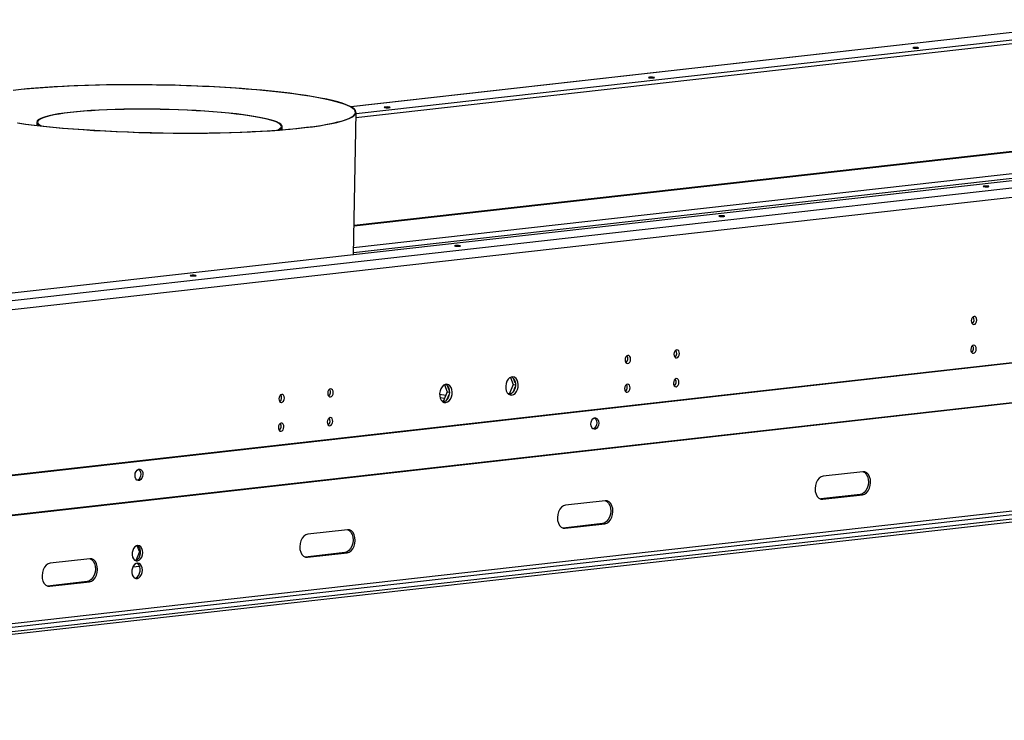
# Model space of a CAD drawing. Units: millimetres. Extents: x 2 to 4622, y 5 to 6539.
# Drawn here: x 2897 to 3407, y 1209 to 1572 of the extents above; entities that cross this region are included whole.
import ezdxf

# ---------------------------------------------------------------- set-up
doc = ezdxf.new("R2010")
doc.units = ezdxf.units.MM
doc.header["$LTSCALE"] = 22

msp = doc.modelspace()

# ---------------------------------------------------------------- linework, layer by layer
at = {"color": 7, "linetype": 'Continuous', "lineweight": 25}
for p, q in [((3469.451, 1571.815), (3068.816, 1526.743)), ((3071.476, 1523.235), (3484.338, 1569.683)), ((3071.441, 1521.251), (3492.443, 1568.614)), ((3852.975, 1538.251), (2383.331, 1372.914)), ((2399.946, 1371.04), (3866.992, 1536.084)), ((2402.793, 1366.686), (3869.838, 1531.73)), ((3070.176, 1450.185), (3071.487, 1523.847)), ((2906.272, 1518.867), (2906.242, 1517.165)), ((3033.222, 1514.904), (3033.252, 1516.606)), ((3070.443, 1465.209), (3486.62, 1512.03)), ((3070.448, 1465.477), (3485.526, 1512.174)), ((3929.181, 1452.696), (2459.058, 1287.305)), ((3930.275, 1452.552), (2460.152, 1287.161)), ((3901.185, 1428.857), (2488.513, 1269.93)), ((3902.279, 1428.713), (2489.607, 1269.785)), ((3151.41, 1386.815), (3152.866, 1383.155)), ((3153.912, 1384), (3153.021, 1386.239)), ((3117.213, 1382.968), (3118.669, 1379.308)), ((3119.715, 1380.153), (3118.824, 1382.392)), ((3152.866, 1383.155), (3150.989, 1378.438)), ((3152.866, 1383.155), (3153.981, 1383.008)), ((3152.899, 1379.38), (3153.873, 1381.829)), ((3117.932, 1377.456), (3114.745, 1377.876)), ((3117.3, 1375.868), (3115.022, 1376.168)), ((3118.669, 1379.308), (3116.792, 1374.591)), ((3118.669, 1379.308), (3119.784, 1379.161)), ((3118.702, 1375.532), (3119.676, 1377.982)), ((3150.989, 1378.438), (3150.2, 1378.349)), ((3150.585, 1378.036), (3151.583, 1378.148)), ((3150.989, 1378.438), (3151.866, 1378.322)), ((3901.283, 1372.762), (2488.61, 1213.835)), ((2489.678, 1212.202), (3902.351, 1371.129)), ((3116.792, 1374.591), (3116.004, 1374.502)), ((3116.388, 1374.189), (3117.386, 1374.301)), ((3116.792, 1374.591), (3117.669, 1374.475)), ((3912.17, 1368.342), (2499.497, 1209.415)), ((3912.197, 1369.831), (2499.524, 1210.903)), ((3333.791, 1337.961), (3313.273, 1335.652)), ((3332.485, 1326.196), (3311.967, 1323.888)), ((3313.061, 1323.744), (3333.579, 1326.052)), ((3333.579, 1326.052), (3332.485, 1326.196)), ((3200.424, 1322.957), (3179.905, 1320.648)), ((3311.967, 1323.888), (3311.843, 1323.877)), ((3313.061, 1323.744), (3311.967, 1323.888)), ((3199.117, 1311.192), (3178.599, 1308.884)), ((3179.693, 1308.74), (3200.211, 1311.048)), ((3200.211, 1311.048), (3199.117, 1311.192)), ((3067.056, 1307.953), (3046.538, 1305.644)), ((3178.599, 1308.884), (3178.475, 1308.873)), ((3179.693, 1308.74), (3178.599, 1308.884)), ((2958.089, 1299.761), (2959.353, 1296.585)), ((2959.353, 1296.585), (2957.576, 1292.119)), ((2959.954, 1296.506), (2959.353, 1296.585)), ((3065.75, 1296.188), (3045.232, 1293.88)), ((3046.326, 1293.736), (3066.844, 1296.044)), ((3066.844, 1296.044), (3065.75, 1296.188)), ((2933.688, 1292.949), (2913.17, 1290.64)), ((3045.232, 1293.88), (3045.107, 1293.869)), ((3046.326, 1293.736), (3045.232, 1293.88)), ((2959.525, 1288.959), (2955.852, 1288.545)), ((2932.382, 1281.184), (2911.864, 1278.876)), ((2912.958, 1278.732), (2933.476, 1281.04)), ((2933.476, 1281.04), (2932.382, 1281.184)), ((2911.864, 1278.876), (2911.739, 1278.865)), ((2912.958, 1278.732), (2911.864, 1278.876))]:
    msp.add_line(p, q, dxfattribs=at)
at = {"color": 8, "linetype": 'Continuous', "lineweight": 25}
for p, q in [((3469.565, 1571.764), (3068.913, 1526.69)), ((3485.464, 1500.51), (3070.24, 1453.797)), ((3070.198, 1451.455), (3485.446, 1498.171))]:
    msp.add_line(p, q, dxfattribs=at)
at = {"color": 7, "linetype": 'Continuous', "lineweight": 25, "flags": 128}
for points in [[(3360.148, 1557.137), (3360.645, 1557.091), (3361.222, 1557.069), (3361.792, 1557.075), (3362.268, 1557.108), (3362.577, 1557.163), (3362.673, 1557.232), (3362.54, 1557.304), (3362.2, 1557.368), (3361.703, 1557.414), (3361.126, 1557.436), (3360.556, 1557.43), (3360.08, 1557.397), (3359.771, 1557.342), (3359.675, 1557.273), (3359.807, 1557.201), (3360.148, 1557.137)], [(3223.36, 1541.748), (3223.857, 1541.702), (3224.435, 1541.68), (3225.004, 1541.686), (3225.48, 1541.72), (3225.79, 1541.775), (3225.885, 1541.843), (3225.753, 1541.915), (3225.412, 1541.979), (3224.916, 1542.026), (3224.338, 1542.048), (3223.768, 1542.041), (3223.292, 1542.008), (3222.983, 1541.953), (3222.887, 1541.884), (3223.02, 1541.812), (3223.36, 1541.748)], [(2900.62, 1517.861), (2905.119, 1517.298), (2909.845, 1516.763), (2914.782, 1516.26), (2919.912, 1515.79), (2925.219, 1515.355), (2930.682, 1514.956), (2936.282, 1514.594), (2942.001, 1514.271), (2947.818, 1513.989), (2953.713, 1513.747), (2959.664, 1513.547), (2965.652, 1513.389), (2971.654, 1513.275), (2977.65, 1513.204), (2983.619, 1513.177), (2989.54, 1513.194), (2995.392, 1513.254), (3001.154, 1513.358), (3006.807, 1513.506), (3012.329, 1513.696), (3017.703, 1513.927), (3022.909, 1514.201), (3027.929, 1514.514), (3032.745, 1514.866), (3037.34, 1515.257), (3041.699, 1515.684), (3045.805, 1516.146), (3049.644, 1516.641), (3053.204, 1517.168), (3056.471, 1517.725), (3059.433, 1518.31), (3062.082, 1518.92), (3064.406, 1519.554), (3066.399, 1520.21), (3068.053, 1520.885), (3069.361, 1521.576), (3070.321, 1522.282), (3070.928, 1522.999), (3071.18, 1523.726), (3071.076, 1524.46), (3070.617, 1525.198), (3069.804, 1525.938), (3068.64, 1526.676), (3067.13, 1527.411), (3065.277, 1528.14), (3063.09, 1528.86), (3060.576, 1529.569), (3057.743, 1530.264), (3054.601, 1530.943), (3051.162, 1531.603), (3047.438, 1532.243), (3043.441, 1532.859), (3039.186, 1533.45), (3034.688, 1534.014), (3029.962, 1534.548), (3025.025, 1535.051), (3019.894, 1535.521), (3014.588, 1535.956), (3009.125, 1536.355), (3003.524, 1536.717), (2997.805, 1537.04), (2991.988, 1537.322), (2986.094, 1537.564), (2980.142, 1537.764), (2974.155, 1537.922), (2968.153, 1538.036), (2962.156, 1538.107), (2956.187, 1538.134), (2950.267, 1538.117), (2944.415, 1538.057), (2938.653, 1537.953), (2933, 1537.805), (2927.477, 1537.615), (2922.103, 1537.384), (2916.897, 1537.11), (2911.878, 1536.797), (2907.062, 1536.445), (2902.466, 1536.054), (2898.108, 1535.627), (2894.002, 1535.165)], [(2900.415, 1517.838), (2904.884, 1517.278), (2909.576, 1516.747), (2914.477, 1516.246), (2919.569, 1515.778), (2924.834, 1515.344), (2930.254, 1514.945), (2935.812, 1514.584), (2941.486, 1514.26), (2947.259, 1513.976), (2953.11, 1513.732), (2959.018, 1513.53), (2964.965, 1513.369), (2970.928, 1513.25), (2976.887, 1513.174), (2982.823, 1513.141), (2988.714, 1513.152), (2994.54, 1513.205), (3000.282, 1513.301), (3005.918, 1513.44), (3011.431, 1513.621), (3016.8, 1513.844), (3022.007, 1514.107), (3027.035, 1514.41), (3031.866, 1514.752), (3036.484, 1515.131), (3040.872, 1515.547), (3045.015, 1515.997), (3048.899, 1516.481), (3052.511, 1516.997), (3055.839, 1517.542), (3058.87, 1518.115), (3061.594, 1518.714), (3064.002, 1519.338), (3066.086, 1519.983), (3067.838, 1520.647), (3069.253, 1521.329), (3070.325, 1522.026), (3071.052, 1522.735), (3071.429, 1523.454), (3071.456, 1524.181), (3071.134, 1524.913), (3070.462, 1525.647), (3069.444, 1526.382), (3068.082, 1527.114), (3066.382, 1527.841), (3064.35, 1528.56), (3061.992, 1529.27), (3059.317, 1529.967), (3056.333, 1530.649), (3053.051, 1531.314), (3049.483, 1531.959), (3045.64, 1532.583), (3041.537, 1533.183), (3037.186, 1533.757), (3032.604, 1534.302), (3027.805, 1534.819), (3022.807, 1535.303), (3017.626, 1535.754), (3012.281, 1536.171), (3006.79, 1536.551), (3001.171, 1536.894), (2995.445, 1537.198), (2989.631, 1537.462), (2983.749, 1537.685), (2977.819, 1537.867), (2971.861, 1538.007), (2965.897, 1538.104), (2959.947, 1538.159), (2954.031, 1538.17), (2948.17, 1538.138), (2942.384, 1538.063), (2936.692, 1537.946), (2931.116, 1537.785), (2925.672, 1537.584), (2920.382, 1537.341), (2915.262, 1537.057), (2910.33, 1536.735), (2905.604, 1536.374), (2901.099, 1535.976), (2896.832, 1535.543)], [(3031.309, 1514.756), (3031.585, 1514.889), (3032.492, 1515.441), (3033.049, 1516.007), (3033.251, 1516.582), (3033.099, 1517.163), (3032.592, 1517.748), (3031.734, 1518.332), (3030.53, 1518.913), (3028.986, 1519.488), (3027.11, 1520.053), (3024.914, 1520.605), (3022.409, 1521.14), (3019.61, 1521.657), (3016.532, 1522.152), (3013.192, 1522.622), (3009.61, 1523.065), (3005.805, 1523.478), (3001.798, 1523.859), (2997.612, 1524.206), (2993.27, 1524.516), (2988.797, 1524.789), (2984.218, 1525.022), (2979.557, 1525.214), (2974.842, 1525.365), (2970.098, 1525.473), (2965.353, 1525.538), (2960.632, 1525.559), (2955.962, 1525.536), (2951.37, 1525.47), (2946.88, 1525.36), (2942.518, 1525.208), (2938.309, 1525.014), (2934.275, 1524.779), (2930.44, 1524.505), (2926.825, 1524.193), (2923.45, 1523.845), (2920.334, 1523.463), (2917.494, 1523.049), (2914.947, 1522.605), (2912.706, 1522.133), (2910.785, 1521.638), (2909.193, 1521.12), (2907.94, 1520.584), (2907.032, 1520.031), (2906.476, 1519.466), (2906.273, 1518.891), (2906.426, 1518.31), (2906.932, 1517.725), (2907.79, 1517.14), (2908.149, 1516.949)], [(3030.796, 1514.717), (3031.195, 1514.907), (3032.097, 1515.456), (3032.65, 1516.018), (3032.852, 1516.589), (3032.7, 1517.167), (3032.197, 1517.748), (3031.344, 1518.328), (3030.147, 1518.906), (3028.612, 1519.477), (3026.749, 1520.038), (3024.566, 1520.587), (3022.077, 1521.119), (3019.296, 1521.633), (3016.237, 1522.124), (3012.919, 1522.591), (3009.359, 1523.032), (3005.578, 1523.442), (3001.596, 1523.82), (2997.437, 1524.165), (2993.122, 1524.474), (2988.677, 1524.744), (2984.127, 1524.976), (2979.496, 1525.167), (2974.81, 1525.317), (2970.096, 1525.424), (2965.381, 1525.488), (2960.69, 1525.509), (2956.049, 1525.487), (2951.486, 1525.421), (2947.024, 1525.312), (2942.69, 1525.161), (2938.507, 1524.968), (2934.499, 1524.735), (2930.688, 1524.462), (2927.096, 1524.152), (2923.742, 1523.806), (2920.645, 1523.427), (2917.824, 1523.015), (2915.292, 1522.574), (2913.066, 1522.106), (2911.156, 1521.613), (2909.574, 1521.099), (2908.329, 1520.566), (2907.427, 1520.017), (2906.874, 1519.455), (2906.673, 1518.884), (2906.824, 1518.306), (2907.328, 1517.725), (2908.18, 1517.144), (2908.66, 1516.892)], [(3086.573, 1526.36), (3087.07, 1526.313), (3087.647, 1526.292), (3088.217, 1526.298), (3088.693, 1526.331), (3089.002, 1526.386), (3089.098, 1526.455), (3088.965, 1526.527), (3088.625, 1526.591), (3088.128, 1526.637), (3087.551, 1526.659), (3086.981, 1526.653), (3086.505, 1526.619), (3086.196, 1526.564), (3086.1, 1526.496), (3086.232, 1526.424), (3086.573, 1526.36)], [(2896.186, 1518.425), (2900.415, 1517.838)], [(2896.365, 1518.452), (2900.62, 1517.861)], [(3398.589, 1485.706), (3398.092, 1485.752), (3397.515, 1485.774), (3396.945, 1485.768), (3396.469, 1485.735), (3396.159, 1485.679), (3396.064, 1485.611), (3396.196, 1485.539), (3396.537, 1485.475), (3397.034, 1485.428), (3397.611, 1485.407), (3398.181, 1485.413), (3398.657, 1485.446), (3398.966, 1485.501), (3399.062, 1485.57), (3398.929, 1485.642), (3398.589, 1485.706)], [(3261.801, 1470.317), (3261.304, 1470.363), (3260.727, 1470.385), (3260.157, 1470.379), (3259.681, 1470.346), (3259.372, 1470.291), (3259.276, 1470.222), (3259.409, 1470.15), (3259.749, 1470.086), (3260.246, 1470.04), (3260.823, 1470.018), (3261.393, 1470.024), (3261.869, 1470.057), (3262.179, 1470.112), (3262.274, 1470.181), (3262.142, 1470.253), (3261.801, 1470.317)], [(3125.014, 1454.928), (3124.517, 1454.975), (3123.94, 1454.996), (3123.37, 1454.99), (3122.894, 1454.957), (3122.584, 1454.902), (3122.489, 1454.833), (3122.621, 1454.761), (3122.962, 1454.697), (3123.459, 1454.651), (3124.036, 1454.629), (3124.606, 1454.635), (3125.082, 1454.669), (3125.391, 1454.724), (3125.487, 1454.792), (3125.354, 1454.864), (3125.014, 1454.928)], [(2988.226, 1439.539), (2987.729, 1439.586), (2987.152, 1439.608), (2986.582, 1439.602), (2986.106, 1439.568), (2985.797, 1439.513), (2985.701, 1439.444), (2985.834, 1439.373), (2986.174, 1439.309), (2986.671, 1439.262), (2987.248, 1439.24), (2987.818, 1439.247), (2988.294, 1439.28), (2988.604, 1439.335), (2988.699, 1439.404), (2988.567, 1439.475), (2988.226, 1439.539)], [(3391.313, 1414.163), (3391.866, 1414.384), (3392.34, 1414.888), (3392.663, 1415.599), (3392.786, 1416.409), (3392.691, 1417.194), (3392.392, 1417.835), (3391.934, 1418.235), (3391.387, 1418.331), (3390.835, 1418.111), (3390.361, 1417.607), (3390.037, 1416.896), (3389.914, 1416.086), (3390.009, 1415.301), (3390.308, 1414.66), (3390.766, 1414.26), (3391.313, 1414.163)], [(3391.048, 1399.278), (3391.6, 1399.498), (3392.074, 1400.002), (3392.398, 1400.713), (3392.521, 1401.523), (3392.426, 1402.308), (3392.127, 1402.95), (3391.669, 1403.349), (3391.122, 1403.446), (3390.57, 1403.225), (3390.096, 1402.721), (3389.772, 1402.01), (3389.649, 1401.2), (3389.744, 1400.415), (3390.043, 1399.774), (3390.501, 1399.374), (3391.048, 1399.278)], [(3212.121, 1394.004), (3212.674, 1394.225), (3213.148, 1394.729), (3213.471, 1395.44), (3213.595, 1396.25), (3213.5, 1397.035), (3213.2, 1397.676), (3212.743, 1398.075), (3212.196, 1398.172), (3211.643, 1397.952), (3211.169, 1397.448), (3210.846, 1396.736), (3210.722, 1395.927), (3210.817, 1395.141), (3211.117, 1394.5), (3211.575, 1394.101), (3212.121, 1394.004)], [(3237.427, 1396.851), (3237.98, 1397.072), (3238.454, 1397.576), (3238.777, 1398.287), (3238.901, 1399.097), (3238.805, 1399.882), (3238.506, 1400.523), (3238.048, 1400.922), (3237.501, 1401.019), (3236.949, 1400.799), (3236.475, 1400.294), (3236.152, 1399.583), (3236.028, 1398.773), (3236.123, 1397.988), (3236.422, 1397.347), (3236.88, 1396.948), (3237.427, 1396.851)], [(3152.106, 1377.653), (3152.985, 1377.926), (3153.806, 1378.529), (3154.507, 1379.416), (3155.035, 1380.522), (3155.353, 1381.765), (3155.436, 1383.053), (3155.279, 1384.289), (3154.892, 1385.383), (3154.305, 1386.254), (3153.561, 1386.836), (3152.715, 1387.086), (3151.83, 1386.986), (3150.972, 1386.544), (3150.205, 1385.792), (3149.584, 1384.786), (3149.157, 1383.601), (3148.954, 1382.323), (3148.992, 1381.049), (3149.267, 1379.873), (3149.758, 1378.882), (3150.43, 1378.149), (3151.232, 1377.729), (3152.106, 1377.653)], [(3152.065, 1387.047), (3152.491, 1386.776), (3153.163, 1386.043), (3153.654, 1385.052), (3153.929, 1383.876), (3153.966, 1382.602), (3153.764, 1381.325), (3153.337, 1380.139), (3152.716, 1379.133), (3151.948, 1378.381), (3151.09, 1377.939), (3150.856, 1377.878)], [(3117.909, 1373.805), (3118.788, 1374.079), (3119.609, 1374.681), (3120.31, 1375.569), (3120.839, 1376.675), (3121.156, 1377.918), (3121.24, 1379.205), (3121.082, 1380.442), (3120.695, 1381.536), (3120.108, 1382.406), (3119.364, 1382.988), (3118.518, 1383.239), (3117.634, 1383.139), (3116.775, 1382.697), (3116.008, 1381.945), (3115.387, 1380.939), (3114.96, 1379.753), (3114.757, 1378.476), (3114.795, 1377.202), (3115.07, 1376.026), (3115.561, 1375.035), (3116.233, 1374.302), (3117.035, 1373.882), (3117.909, 1373.805)], [(3117.868, 1383.2), (3118.294, 1382.929), (3118.966, 1382.196), (3119.457, 1381.205), (3119.732, 1380.028), (3119.769, 1378.754), (3119.567, 1377.477), (3119.14, 1376.292), (3118.519, 1375.286), (3117.751, 1374.534), (3116.893, 1374.091), (3116.659, 1374.031)], [(3211.856, 1379.118), (3212.409, 1379.339), (3212.883, 1379.843), (3213.206, 1380.554), (3213.33, 1381.364), (3213.235, 1382.149), (3212.935, 1382.79), (3212.477, 1383.19), (3211.931, 1383.286), (3211.378, 1383.066), (3210.904, 1382.562), (3210.581, 1381.851), (3210.457, 1381.041), (3210.552, 1380.256), (3210.852, 1379.615), (3211.31, 1379.215), (3211.856, 1379.118)], [(3237.162, 1381.965), (3237.715, 1382.186), (3238.189, 1382.69), (3238.512, 1383.401), (3238.635, 1384.211), (3238.54, 1384.996), (3238.241, 1385.637), (3237.783, 1386.037), (3237.236, 1386.133), (3236.684, 1385.913), (3236.21, 1385.409), (3235.886, 1384.698), (3235.763, 1383.888), (3235.858, 1383.103), (3236.157, 1382.461), (3236.615, 1382.062), (3237.162, 1381.965)], [(3032.93, 1373.845), (3033.482, 1374.065), (3033.956, 1374.57), (3034.28, 1375.281), (3034.403, 1376.09), (3034.308, 1376.876), (3034.009, 1377.517), (3033.551, 1377.916), (3033.004, 1378.013), (3032.452, 1377.792), (3031.978, 1377.288), (3031.654, 1376.577), (3031.531, 1375.767), (3031.626, 1374.982), (3031.925, 1374.341), (3032.383, 1373.942), (3032.93, 1373.845)], [(3058.236, 1376.692), (3058.788, 1376.912), (3059.262, 1377.416), (3059.585, 1378.128), (3059.709, 1378.937), (3059.614, 1379.723), (3059.315, 1380.364), (3058.857, 1380.763), (3058.31, 1380.86), (3057.757, 1380.639), (3057.283, 1380.135), (3056.96, 1379.424), (3056.836, 1378.614), (3056.932, 1377.829), (3057.231, 1377.188), (3057.689, 1376.789), (3058.236, 1376.692)], [(3057.971, 1361.806), (3058.523, 1362.027), (3058.997, 1362.531), (3059.32, 1363.242), (3059.444, 1364.052), (3059.349, 1364.837), (3059.049, 1365.478), (3058.592, 1365.877), (3058.045, 1365.974), (3057.492, 1365.754), (3057.018, 1365.249), (3056.695, 1364.538), (3056.571, 1363.728), (3056.666, 1362.943), (3056.966, 1362.302), (3057.424, 1361.903), (3057.971, 1361.806)], [(3193.038, 1362.679), (3193.18, 1363.711), (3193.552, 1364.646), (3194.11, 1365.373), (3194.786, 1365.801), (3195.498, 1365.882), (3196.162, 1365.603), (3196.696, 1365), (3197.036, 1364.145), (3197.142, 1363.14), (3197, 1362.108), (3196.627, 1361.173), (3196.07, 1360.447), (3195.394, 1360.018), (3194.681, 1359.938), (3194.018, 1360.216), (3193.484, 1360.819), (3193.144, 1361.674), (3193.038, 1362.679)], [(3194.92, 1365.844), (3195.068, 1365.748), (3195.602, 1365.144), (3195.942, 1364.289), (3196.048, 1363.285), (3195.906, 1362.253), (3195.533, 1361.317), (3194.976, 1360.591), (3194.3, 1360.162), (3194.165, 1360.119)], [(3032.665, 1358.959), (3033.217, 1359.18), (3033.691, 1359.684), (3034.015, 1360.395), (3034.138, 1361.205), (3034.043, 1361.99), (3033.744, 1362.631), (3033.286, 1363.03), (3032.739, 1363.127), (3032.187, 1362.907), (3031.713, 1362.403), (3031.389, 1361.691), (3031.266, 1360.882), (3031.361, 1360.096), (3031.66, 1359.455), (3032.118, 1359.056), (3032.665, 1358.959)], [(2957.08, 1336.133), (2957.221, 1337.165), (2957.594, 1338.101), (2958.151, 1338.827), (2958.827, 1339.256), (2959.54, 1339.336), (2960.203, 1339.058), (2960.737, 1338.455), (2961.078, 1337.599), (2961.183, 1336.595), (2961.041, 1335.563), (2960.669, 1334.627), (2960.111, 1333.901), (2959.435, 1333.472), (2958.723, 1333.392), (2958.06, 1333.67), (2957.526, 1334.274), (2957.185, 1335.129), (2957.08, 1336.133)], [(2958.962, 1339.299), (2959.109, 1339.202), (2959.643, 1338.599), (2959.984, 1337.744), (2960.089, 1336.739), (2959.947, 1335.707), (2959.575, 1334.771), (2959.017, 1334.045), (2958.341, 1333.617), (2958.207, 1333.574)], [(3313.273, 1335.652), (3312.207, 1335.33), (3311.207, 1334.624), (3310.34, 1333.582), (3309.666, 1332.275), (3309.231, 1330.793), (3309.064, 1329.236), (3309.176, 1327.711), (3309.56, 1326.321), (3310.19, 1325.161), (3311.024, 1324.311), (3312.003, 1323.827), (3313.061, 1323.744)], [(3333.916, 1337.972), (3334.735, 1337.538), (3335.568, 1336.687), (3336.198, 1335.528), (3336.583, 1334.138), (3336.695, 1332.612), (3336.528, 1331.056), (3336.092, 1329.573), (3335.418, 1328.267), (3334.551, 1327.225), (3333.551, 1326.519), (3332.485, 1326.196)], [(3333.579, 1326.052), (3334.645, 1326.374), (3335.645, 1327.081), (3336.512, 1328.122), (3337.186, 1329.429), (3337.622, 1330.911), (3337.789, 1332.468), (3337.677, 1333.993), (3337.292, 1335.383), (3336.662, 1336.543), (3335.829, 1337.394), (3334.85, 1337.877), (3333.791, 1337.961)], [(3179.905, 1320.648), (3178.84, 1320.326), (3177.839, 1319.62), (3176.973, 1318.578), (3176.299, 1317.271), (3175.863, 1315.789), (3175.696, 1314.232), (3175.808, 1312.707), (3176.193, 1311.317), (3176.823, 1310.157), (3177.656, 1309.307), (3178.635, 1308.823), (3179.693, 1308.74)], [(3200.548, 1322.968), (3201.367, 1322.534), (3202.2, 1321.683), (3202.83, 1320.524), (3203.215, 1319.134), (3203.327, 1317.608), (3203.16, 1316.051), (3202.724, 1314.569), (3202.05, 1313.263), (3201.183, 1312.221), (3200.183, 1311.515), (3199.117, 1311.192)], [(3200.211, 1311.048), (3201.277, 1311.37), (3202.277, 1312.077), (3203.144, 1313.118), (3203.818, 1314.425), (3204.254, 1315.907), (3204.421, 1317.464), (3204.309, 1318.989), (3203.924, 1320.379), (3203.294, 1321.539), (3202.461, 1322.39), (3201.482, 1322.873), (3200.424, 1322.957)], [(3046.538, 1305.644), (3045.472, 1305.322), (3044.472, 1304.616), (3043.605, 1303.574), (3042.931, 1302.267), (3042.495, 1300.785), (3042.328, 1299.228), (3042.44, 1297.703), (3042.825, 1296.313), (3043.455, 1295.153), (3044.288, 1294.303), (3045.267, 1293.819), (3046.326, 1293.736)], [(3067.18, 1307.964), (3067.999, 1307.53), (3068.832, 1306.679), (3069.463, 1305.52), (3069.847, 1304.13), (3069.959, 1302.604), (3069.792, 1301.047), (3069.357, 1299.565), (3068.682, 1298.259), (3067.816, 1297.217), (3066.815, 1296.511), (3065.75, 1296.188)], [(3066.844, 1296.044), (3067.909, 1296.366), (3068.91, 1297.073), (3069.776, 1298.114), (3070.451, 1299.421), (3070.886, 1300.903), (3071.053, 1302.46), (3070.941, 1303.985), (3070.557, 1305.375), (3069.926, 1306.535), (3069.093, 1307.386), (3068.114, 1307.869), (3067.056, 1307.953)], [(2961.048, 1296.155), (2960.947, 1297.312), (2960.612, 1298.338), (2960.073, 1299.143), (2959.377, 1299.655), (2958.587, 1299.829), (2957.772, 1299.649), (2957.005, 1299.131), (2956.355, 1298.322), (2955.878, 1297.293), (2955.617, 1296.135), (2955.596, 1294.952), (2955.816, 1293.848), (2956.258, 1292.922), (2956.883, 1292.256), (2957.634, 1291.909), (2958.446, 1291.912), (2959.246, 1292.265), (2959.962, 1292.936), (2960.533, 1293.866), (2960.905, 1294.972), (2961.048, 1296.155)], [(2957.253, 1292.037), (2957.758, 1292.19), (2958.525, 1292.708), (2959.175, 1293.518), (2959.652, 1294.547), (2959.913, 1295.705), (2959.934, 1296.888), (2959.713, 1297.991), (2959.272, 1298.917), (2958.647, 1299.583), (2958.277, 1299.802)], [(2913.17, 1290.64), (2912.104, 1290.318), (2911.104, 1289.612), (2910.237, 1288.57), (2909.563, 1287.263), (2909.127, 1285.781), (2908.96, 1284.224), (2909.073, 1282.699), (2909.457, 1281.309), (2910.087, 1280.149), (2910.92, 1279.299), (2911.899, 1278.815), (2912.958, 1278.732)], [(2933.812, 1292.96), (2934.632, 1292.526), (2935.465, 1291.675), (2936.095, 1290.516), (2936.479, 1289.126), (2936.592, 1287.6), (2936.424, 1286.043), (2935.989, 1284.561), (2935.315, 1283.255), (2934.448, 1282.213), (2933.448, 1281.507), (2932.382, 1281.184)], [(2933.476, 1281.04), (2934.542, 1281.362), (2935.542, 1282.069), (2936.409, 1283.11), (2937.083, 1284.417), (2937.518, 1285.899), (2937.686, 1287.456), (2937.573, 1288.981), (2937.189, 1290.371), (2936.559, 1291.531), (2935.726, 1292.382), (2934.746, 1292.865), (2933.688, 1292.949)], [(2960.885, 1287.045), (2960.785, 1288.202), (2960.45, 1289.228), (2959.911, 1290.033), (2959.215, 1290.545), (2958.425, 1290.719), (2957.61, 1290.539), (2956.843, 1290.021), (2956.192, 1289.212), (2955.716, 1288.183), (2955.455, 1287.025), (2955.434, 1285.842), (2955.654, 1284.738), (2956.096, 1283.812), (2956.721, 1283.146), (2957.472, 1282.799), (2958.284, 1282.802), (2959.083, 1283.155), (2959.8, 1283.826), (2960.37, 1284.756), (2960.743, 1285.862), (2960.885, 1287.045)], [(2957.091, 1282.927), (2957.596, 1283.08), (2958.362, 1283.598), (2959.013, 1284.407), (2959.49, 1285.437), (2959.75, 1286.594), (2959.771, 1287.778), (2959.551, 1288.881), (2959.109, 1289.807), (2958.485, 1290.473), (2958.115, 1290.692)]]:
    msp.add_lwpolyline(points, dxfattribs=at)
at = {"color": 7, "linetype": 'Continuous', "lineweight": 25}
for centre in [(3388.809, 1416.583), (3388.544, 1401.697), (3209.618, 1396.423), (3234.923, 1399.27), (3209.353, 1381.538), (3234.658, 1384.384), (3030.426, 1376.264), (3055.732, 1379.111), (3055.467, 1364.225), (3030.161, 1361.378)]:
    msp.add_arc(centre, 2.563, 307.95994, 37.01196, dxfattribs=at)

doc.saveas('drawing.dxf')
